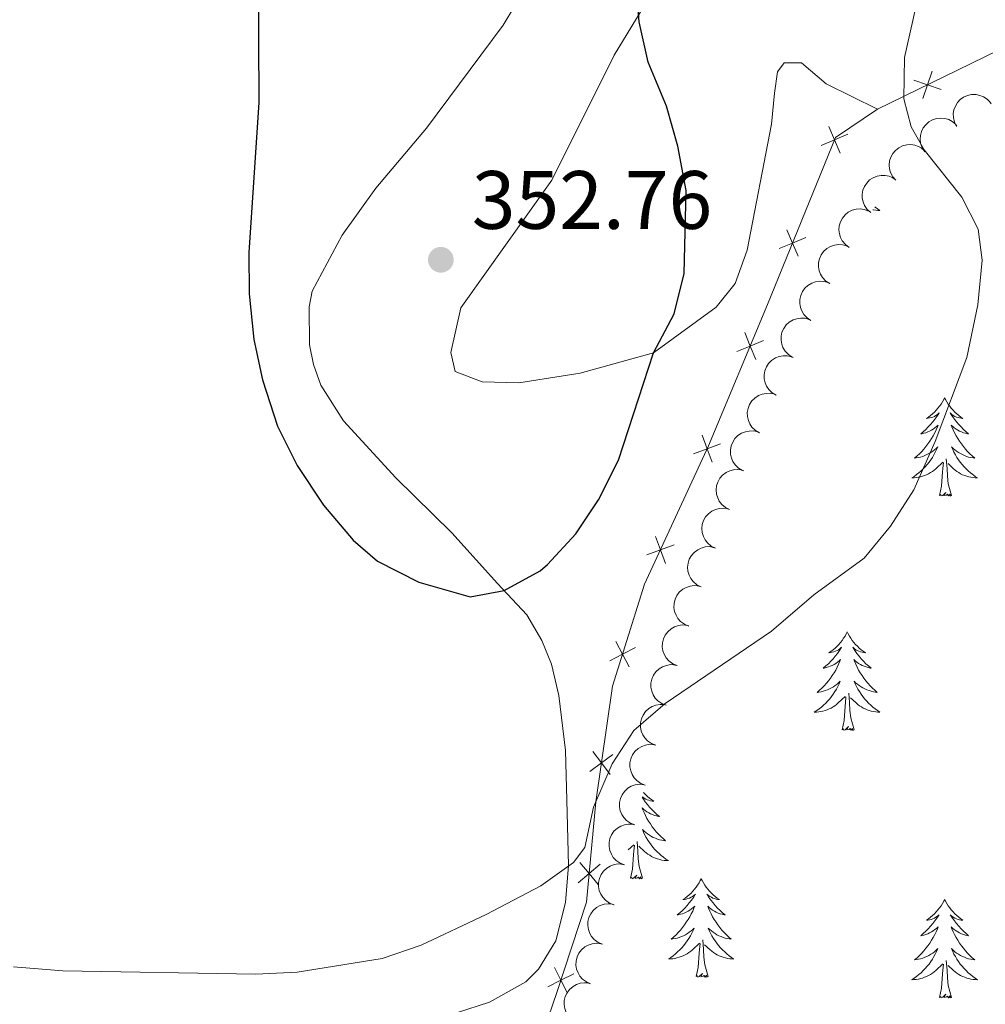
# Model space of a CAD drawing. Units: metres. Extents: x 600362 to 604860, y 694268 to 697303.
# Drawn here: x 602239 to 602356, y 694867 to 694986 of the extents above; entities that cross this region are included whole.
import ezdxf

# ---------------------------------------------------------------- set-up
doc = ezdxf.new("R2010")
doc.units = ezdxf.units.M
doc.header["$MEASUREMENT"] = 0
for name, color, linetype, lineweight in [('Carátula', 7, 'Continuous', 0), ('Edificios construcciones cerramientos', 7, 'Continuous', 0), ('Elementos auxiliares', 7, 'Continuous', 0), ('Entidades rústicas y varios', 7, 'Continuous', 0), ('Relieve y altimetría', 7, 'Continuous', 0), ('Textos de rotulación', 7, 'Continuous', 0)]:
    doc.layers.add(name, color=color, linetype=linetype, lineweight=lineweight)
doc.styles.add('Style-Arial', font='txt')

# ---------------------------------------------------------------- blocks, each defined once
blk = doc.blocks.new('5PATER_221')
at = {"layer": 'Relieve y altimetría', "linetype": 'Continuous', "lineweight": 0}
h = blk.add_hatch(color=250, dxfattribs=at)
edge = h.paths.add_edge_path()
edge.add_ellipse((0, 0), major_axis=(-1.1, -1.11), ratio=0.999422, start_angle=0, end_angle=360)

msp = doc.modelspace()

# ---------------------------------------------------------------- linework, layer by layer
at = {"layer": 'Carátula', "color": 7, "linetype": 'Continuous', "lineweight": 0}
msp.add_3dface([(600405.94, 694267.89), (604860.45, 694333.5), (604816.71, 697303.19), (600362.2, 697237.57)], dxfattribs=at)
at = {"layer": 'Edificios construcciones cerramientos', "color": 250, "linetype": 'Continuous', "lineweight": 0, "flags": 128}
for points in [[(602342.74, 694975.25), (602368.77, 694987.92), (602395.63, 695000.7)], [(602293.41, 694837.77), (602303.85, 694868.22), (602307.44, 694879.16), (602308.57, 694891.3), (602310.61, 694905.33), (602314.5, 694917.68), (602322.23, 694934.45), (602329.41, 694951.57), (602337.62, 694971.79), (602342.74, 694975.25)]]:
    msp.add_lwpolyline(points, dxfattribs=at)
for points, elevation in [([(602349.37, 694979.85), (602348.79, 694978.2), (602348.22, 694976.54)], 344.77), ([(602350.45, 694977.63), (602348.79, 694978.2), (602347.14, 694978.77)], 344.77), ([(602336.83, 694973.13), (602337.51, 694971.52), (602338.19, 694969.91)], 346.36), ([(602339.12, 694972.2), (602337.51, 694971.52), (602335.9, 694970.84)], 346.36), ([(602331.75, 694960.63), (602332.43, 694959.02), (602333.11, 694957.41)], 346.86), ([(602334.04, 694959.7), (602332.43, 694959.02), (602330.82, 694958.34)], 346.86), ([(602326.63, 694948.16), (602327.3, 694946.54), (602327.96, 694944.92)], 347.16), ([(602328.92, 694947.21), (602327.3, 694946.54), (602325.68, 694945.88)], 347.16), ([(602321.46, 694935.74), (602322.06, 694934.1), (602322.67, 694932.46)], 347.15), ([(602323.7, 694934.7), (602322.06, 694934.1), (602320.42, 694933.49)], 347.15), ([(602318.06, 694922.44), (602316.41, 694921.84), (602314.77, 694921.23)], 346.96), ([(602315.81, 694923.48), (602316.41, 694921.84), (602317.02, 694920.2)], 346.96), ([(602311.02, 694910.75), (602311.83, 694909.2), (602312.64, 694907.65)], 346.15), ([(602313.38, 694910.01), (602311.83, 694909.2), (602310.28, 694908.39)], 346.15), ([(602308.21, 694897.42), (602309.25, 694896.02), (602310.3, 694894.61)], 345.27), ([(602310.66, 694897.06), (602309.25, 694896.02), (602307.85, 694894.97)], 345.27), ([(602309.11, 694883.74), (602307.76, 694882.62), (602306.42, 694881.51)], 344.52), ([(602306.65, 694883.97), (602307.76, 694882.62), (602308.88, 694881.28)], 344.52), ([(602303.55, 694871.25), (602304.34, 694869.69), (602305.13, 694868.13)], 343.35), ([(602305.9, 694870.48), (602304.34, 694869.69), (602302.78, 694868.9)], 343.35)]:
    msp.add_lwpolyline(points, dxfattribs=dict(at, elevation=elevation))
at = {"layer": 'Elementos auxiliares', "color": 250, "linetype": 'Continuous', "lineweight": 0}
msp.add_3dface([(601270.25, 694674.68), (601236.77, 696987.88), (604664.98, 697038.39), (604699.6, 694725.19)], dxfattribs=at)
at = {"layer": 'Entidades rústicas y varios', "color": 92, "linetype": 'Continuous', "lineweight": 0, "flags": 128}
for points, elevation in [([(602352.31, 694973.16), (602352.05, 694973.67), (602351.93, 694974.24), (602351.92, 694974.72), (602352, 694975.16), (602352.17, 694975.62), (602352.43, 694976.04), (602352.76, 694976.4), (602353.17, 694976.69), (602353.63, 694976.9), (602354.13, 694977.01), (602354.68, 694977), (602355.14, 694976.9), (602355.6, 694976.72), (602356.02, 694976.45), (602356.29, 694976.18), (602356.51, 694975.87)], 345.64), ([(602348.45, 694970.09), (602348.15, 694970.57), (602347.96, 694971.12), (602347.9, 694971.6), (602347.94, 694972.05), (602348.06, 694972.52), (602348.27, 694972.97), (602348.57, 694973.36), (602348.95, 694973.69), (602349.39, 694973.94), (602349.87, 694974.1), (602350.42, 694974.16), (602350.89, 694974.1), (602351.36, 694973.97), (602351.8, 694973.75), (602352.1, 694973.51), (602352.36, 694973.21)], 346.47), ([(602344.94, 694966.62), (602344.57, 694967.04), (602344.31, 694967.56), (602344.18, 694968.03), (602344.15, 694968.47), (602344.2, 694968.96), (602344.34, 694969.43), (602344.58, 694969.86), (602344.91, 694970.24), (602345.3, 694970.56), (602345.75, 694970.79), (602346.29, 694970.93), (602346.76, 694970.94), (602347.25, 694970.88), (602347.72, 694970.73), (602348.05, 694970.53), (602348.35, 694970.28)], 347.17), ([(602341.91, 694962.7), (602341.49, 694963.07), (602341.16, 694963.56), (602340.98, 694964), (602340.89, 694964.44), (602340.88, 694964.93), (602340.96, 694965.42), (602341.14, 694965.88), (602341.42, 694966.29), (602341.77, 694966.66), (602342.19, 694966.94), (602342.7, 694967.14), (602343.17, 694967.22), (602343.67, 694967.22), (602344.15, 694967.13), (602344.5, 694966.97), (602344.83, 694966.76)], 347.8), ([(602339.28, 694958.49), (602338.83, 694958.83), (602338.46, 694959.28), (602338.23, 694959.71), (602338.11, 694960.14), (602338.05, 694960.63), (602338.09, 694961.12), (602338.23, 694961.59), (602338.47, 694962.03), (602338.79, 694962.42), (602339.18, 694962.74), (602339.67, 694962.99), (602340.13, 694963.11), (602340.63, 694963.15), (602341.12, 694963.1), (602341.48, 694962.98), (602341.82, 694962.8)], 348.37), ([(602336.94, 694954.1), (602336.46, 694954.41), (602336.07, 694954.84), (602335.82, 694955.25), (602335.67, 694955.67), (602335.58, 694956.15), (602335.59, 694956.65), (602335.7, 694957.12), (602335.91, 694957.58), (602336.2, 694957.99), (602336.58, 694958.34), (602337.05, 694958.61), (602337.5, 694958.76), (602337.99, 694958.83), (602338.49, 694958.81), (602338.85, 694958.71), (602339.21, 694958.55)], 348.79), ([(602334.66, 694949.65), (602334.19, 694949.96), (602333.79, 694950.38), (602333.55, 694950.8), (602333.4, 694951.22), (602333.31, 694951.7), (602333.32, 694952.19), (602333.43, 694952.67), (602333.64, 694953.13), (602333.93, 694953.54), (602334.3, 694953.89), (602334.78, 694954.16), (602335.23, 694954.31), (602335.72, 694954.38), (602336.21, 694954.36), (602336.58, 694954.26), (602336.94, 694954.1)], 348.95), ([(602332.39, 694945.2), (602331.92, 694945.5), (602331.52, 694945.93), (602331.27, 694946.35), (602331.12, 694946.77), (602331.04, 694947.25), (602331.05, 694947.74), (602331.15, 694948.22), (602331.37, 694948.68), (602331.66, 694949.09), (602332.03, 694949.43), (602332.51, 694949.71), (602332.96, 694949.85), (602333.45, 694949.93), (602333.94, 694949.91), (602334.31, 694949.81), (602334.66, 694949.65)], 349.11), ([(602330.46, 694940.58), (602329.97, 694940.87), (602329.56, 694941.28), (602329.29, 694941.68), (602329.12, 694942.09), (602329, 694942.57), (602328.99, 694943.06), (602329.07, 694943.54), (602329.26, 694944.01), (602329.53, 694944.44), (602329.89, 694944.8), (602330.35, 694945.1), (602330.79, 694945.26), (602331.28, 694945.36), (602331.77, 694945.37), (602332.14, 694945.29), (602332.51, 694945.15)], 348.91), ([(602328.42, 694936.03), (602327.93, 694936.31), (602327.51, 694936.72), (602327.24, 694937.12), (602327.07, 694937.53), (602326.96, 694938.01), (602326.94, 694938.5), (602327.03, 694938.99), (602327.22, 694939.45), (602327.49, 694939.88), (602327.84, 694940.24), (602328.31, 694940.54), (602328.75, 694940.71), (602329.24, 694940.8), (602329.73, 694940.81), (602330.1, 694940.73), (602330.46, 694940.59)], 348.71), ([(602326.37, 694931.47), (602325.89, 694931.75), (602325.47, 694932.16), (602325.2, 694932.56), (602325.03, 694932.97), (602324.91, 694933.45), (602324.9, 694933.94), (602324.98, 694934.43), (602325.17, 694934.89), (602325.44, 694935.32), (602325.8, 694935.68), (602326.26, 694935.98), (602326.71, 694936.15), (602327.19, 694936.24), (602327.68, 694936.25), (602328.06, 694936.17), (602328.42, 694936.03)], 348.51), ([(602324.8, 694926.73), (602324.3, 694926.97), (602323.85, 694927.35), (602323.55, 694927.73), (602323.36, 694928.13), (602323.21, 694928.61), (602323.16, 694929.1), (602323.21, 694929.58), (602323.37, 694930.06), (602323.61, 694930.51), (602323.94, 694930.89), (602324.39, 694931.22), (602324.82, 694931.42), (602325.29, 694931.55), (602325.78, 694931.59), (602326.16, 694931.53), (602326.53, 694931.42)], 348.16), ([(602323.07, 694922.05), (602322.57, 694922.3), (602322.12, 694922.68), (602321.83, 694923.06), (602321.63, 694923.46), (602321.48, 694923.93), (602321.44, 694924.42), (602321.49, 694924.9), (602321.64, 694925.38), (602321.89, 694925.83), (602322.22, 694926.21), (602322.66, 694926.54), (602323.09, 694926.74), (602323.57, 694926.87), (602324.06, 694926.91), (602324.43, 694926.85), (602324.8, 694926.74)], 347.81), ([(602321.34, 694917.37), (602320.84, 694917.62), (602320.39, 694918), (602320.1, 694918.38), (602319.9, 694918.78), (602319.75, 694919.25), (602319.71, 694919.74), (602319.76, 694920.23), (602319.91, 694920.7), (602320.16, 694921.15), (602320.49, 694921.53), (602320.93, 694921.86), (602321.36, 694922.06), (602321.84, 694922.19), (602322.33, 694922.23), (602322.7, 694922.17), (602323.08, 694922.06)], 347.46), ([(602319.84, 694912.61), (602319.32, 694912.83), (602318.85, 694913.18), (602318.53, 694913.54), (602318.3, 694913.92), (602318.13, 694914.38), (602318.04, 694914.87), (602318.06, 694915.36), (602318.19, 694915.85), (602318.4, 694916.31), (602318.7, 694916.71), (602319.12, 694917.07), (602319.54, 694917.3), (602320, 694917.46), (602320.49, 694917.53), (602320.87, 694917.5), (602321.25, 694917.41)], 347.12), ([(602318.43, 694907.82), (602317.91, 694908.04), (602317.44, 694908.39), (602317.12, 694908.75), (602316.89, 694909.13), (602316.72, 694909.59), (602316.64, 694910.08), (602316.65, 694910.57), (602316.78, 694911.06), (602316.99, 694911.52), (602317.29, 694911.92), (602317.71, 694912.28), (602318.13, 694912.51), (602318.6, 694912.67), (602319.08, 694912.74), (602319.46, 694912.71), (602319.84, 694912.62)], 346.85), ([(602317.12, 694903.01), (602316.59, 694903.21), (602316.11, 694903.54), (602315.78, 694903.89), (602315.54, 694904.27), (602315.35, 694904.73), (602315.26, 694905.21), (602315.26, 694905.7), (602315.37, 694906.19), (602315.57, 694906.66), (602315.86, 694907.07), (602316.27, 694907.44), (602316.68, 694907.68), (602317.14, 694907.85), (602317.63, 694907.94), (602318.01, 694907.92), (602318.39, 694907.84)], 346.58), ([(602315.85, 694898.18), (602315.32, 694898.38), (602314.84, 694898.71), (602314.51, 694899.06), (602314.27, 694899.44), (602314.08, 694899.89), (602313.99, 694900.38), (602313.99, 694900.87), (602314.1, 694901.36), (602314.3, 694901.83), (602314.59, 694902.24), (602315, 694902.61), (602315.41, 694902.85), (602315.87, 694903.02), (602316.36, 694903.11), (602316.74, 694903.09), (602317.12, 694903.01)], 346.36), ([(602314.58, 694893.35), (602314.05, 694893.55), (602313.57, 694893.88), (602313.24, 694894.23), (602313, 694894.61), (602312.81, 694895.06), (602312.72, 694895.55), (602312.72, 694896.04), (602312.83, 694896.53), (602313.03, 694897), (602313.32, 694897.41), (602313.73, 694897.78), (602314.14, 694898.02), (602314.6, 694898.19), (602315.09, 694898.28), (602315.47, 694898.26), (602315.85, 694898.18)], 346.13), ([(602313.31, 694888.52), (602312.78, 694888.72), (602312.3, 694889.05), (602311.97, 694889.4), (602311.73, 694889.78), (602311.54, 694890.23), (602311.45, 694890.72), (602311.45, 694891.21), (602311.56, 694891.7), (602311.76, 694892.16), (602312.05, 694892.58), (602312.46, 694892.95), (602312.87, 694893.19), (602313.33, 694893.36), (602313.82, 694893.45), (602314.2, 694893.43), (602314.58, 694893.35)], 345.9), ([(602312.04, 694883.69), (602311.51, 694883.88), (602311.03, 694884.22), (602310.7, 694884.57), (602310.46, 694884.95), (602310.27, 694885.4), (602310.18, 694885.89), (602310.18, 694886.38), (602310.29, 694886.87), (602310.49, 694887.33), (602310.78, 694887.75), (602311.19, 694888.12), (602311.6, 694888.36), (602312.06, 694888.53), (602312.55, 694888.62), (602312.93, 694888.6), (602313.31, 694888.52)], 345.67), ([(602310.76, 694878.85), (602310.24, 694879.05), (602309.76, 694879.39), (602309.43, 694879.74), (602309.19, 694880.12), (602309, 694880.57), (602308.91, 694881.06), (602308.91, 694881.55), (602309.02, 694882.04), (602309.22, 694882.5), (602309.51, 694882.92), (602309.92, 694883.29), (602310.33, 694883.53), (602310.79, 694883.7), (602311.28, 694883.79), (602311.66, 694883.77), (602312.04, 694883.69)], 345.45), ([(602309.38, 694874.06), (602308.86, 694874.27), (602308.39, 694874.62), (602308.07, 694874.98), (602307.85, 694875.37), (602307.68, 694875.83), (602307.6, 694876.32), (602307.62, 694876.81), (602307.74, 694877.29), (602307.96, 694877.75), (602308.26, 694878.16), (602308.68, 694878.52), (602309.1, 694878.74), (602309.57, 694878.9), (602310.06, 694878.97), (602310.44, 694878.94), (602310.81, 694878.85)], 345.23), ([(602307.95, 694869.27), (602307.43, 694869.48), (602306.96, 694869.84), (602306.64, 694870.2), (602306.42, 694870.58), (602306.24, 694871.04), (602306.17, 694871.53), (602306.18, 694872.02), (602306.31, 694872.51), (602306.53, 694872.97), (602306.83, 694873.37), (602307.25, 694873.73), (602307.67, 694873.95), (602308.14, 694874.11), (602308.62, 694874.18), (602309, 694874.15), (602309.38, 694874.06)], 345.07), ([(602306.52, 694864.48), (602306, 694864.7), (602305.53, 694865.05), (602305.21, 694865.41), (602304.99, 694865.8), (602304.81, 694866.26), (602304.73, 694866.74), (602304.75, 694867.23), (602304.88, 694867.72), (602305.09, 694868.18), (602305.4, 694868.58), (602305.82, 694868.94), (602306.24, 694869.16), (602306.7, 694869.32), (602307.19, 694869.39), (602307.57, 694869.36), (602307.95, 694869.27)], 344.9)]:
    msp.add_lwpolyline(points, dxfattribs=dict(at, elevation=elevation))
for points in [[(602342.42, 694963.4), (602342.45, 694963.37), (602342.74, 694963.16), (602343.03, 694962.97), (602342.77, 694962.98), (602342.51, 694963), (602342.24, 694963.04), (602342.17, 694963.06)], [(602350.87, 694940.27), (602350.76, 694940.05), (602350.6, 694939.78), (602350.44, 694939.51), (602350.25, 694939.26), (602350.06, 694939.01), (602349.85, 694938.77), (602349.63, 694938.54), (602349.4, 694938.33), (602349.16, 694938.12), (602348.91, 694937.93), (602348.65, 694937.76), (602348.85, 694937.78), (602349.05, 694937.82), (602349.25, 694937.87), (602349.45, 694937.94), (602349.64, 694938.02), (602349.82, 694938.12), (602349.99, 694938.24), (602350.2, 694938.43), (602350.16, 694938.36), (602349.93, 694938.02), (602349.68, 694937.68), (602349.43, 694937.35), (602349.16, 694937.04), (602348.88, 694936.73), (602348.59, 694936.44), (602348.28, 694936.16), (602347.97, 694935.89), (602348.1, 694935.91), (602348.34, 694935.97), (602348.58, 694936.04), (602348.82, 694936.13), (602349.05, 694936.23), (602349.27, 694936.35), (602349.49, 694936.48), (602349.7, 694936.62), (602349.89, 694936.78), (602350.08, 694936.95), (602349.99, 694936.73), (602349.84, 694936.37), (602349.67, 694936.02), (602349.48, 694935.67), (602349.28, 694935.33), (602349.07, 694935), (602348.84, 694934.68), (602348.6, 694934.36), (602348.35, 694934.06), (602348.09, 694933.77), (602347.81, 694933.49), (602347.53, 694933.22), (602347.23, 694932.96), (602347.43, 694932.98), (602347.69, 694933.03), (602347.96, 694933.09), (602348.21, 694933.17), (602348.47, 694933.27), (602348.72, 694933.38), (602348.96, 694933.5), (602349.19, 694933.64), (602349.42, 694933.79), (602349.63, 694933.95), (602349.84, 694934.13), (602350.03, 694934.31), (602349.89, 694933.99), (602349.74, 694933.67), (602349.57, 694933.35), (602349.39, 694933.05), (602349.19, 694932.75), (602348.98, 694932.46), (602348.76, 694932.18), (602348.52, 694931.92), (602348.27, 694931.66), (602348.02, 694931.41), (602347.75, 694931.18), (602347.47, 694930.96), (602347.18, 694930.75), (602346.89, 694930.56), (602347.16, 694930.57), (602347.42, 694930.59), (602347.68, 694930.63), (602347.94, 694930.69), (602348.19, 694930.76), (602348.44, 694930.85), (602348.69, 694930.95), (602348.93, 694931.07), (602349.16, 694931.2), (602349.38, 694931.34), (602349.59, 694931.5), (602349.79, 694931.67), (602350.64, 694932.47)], [(602350.87, 694940.27), (602350.98, 694940.05), (602351.14, 694939.78), (602351.3, 694939.51), (602351.49, 694939.26), (602351.68, 694939.01), (602351.89, 694938.77), (602352.11, 694938.54), (602352.34, 694938.33), (602352.58, 694938.12), (602352.83, 694937.93), (602353.09, 694937.76), (602352.89, 694937.78), (602352.69, 694937.82), (602352.49, 694937.87), (602352.29, 694937.94), (602352.1, 694938.02), (602351.92, 694938.12), (602351.75, 694938.24), (602351.54, 694938.43), (602351.58, 694938.36), (602351.81, 694938.02), (602352.06, 694937.68), (602352.31, 694937.35), (602352.58, 694937.04), (602352.86, 694936.73), (602353.15, 694936.44), (602353.46, 694936.16), (602353.77, 694935.89), (602353.64, 694935.91), (602353.4, 694935.97), (602353.16, 694936.04), (602352.92, 694936.13), (602352.69, 694936.23), (602352.47, 694936.35), (602352.25, 694936.48), (602352.04, 694936.62), (602351.85, 694936.78), (602351.66, 694936.95), (602351.75, 694936.73), (602351.9, 694936.37), (602352.07, 694936.02), (602352.26, 694935.67), (602352.46, 694935.33), (602352.67, 694935), (602352.9, 694934.68), (602353.14, 694934.36), (602353.39, 694934.06), (602353.65, 694933.77), (602353.93, 694933.49), (602354.21, 694933.22), (602354.51, 694932.96), (602354.31, 694932.98), (602354.05, 694933.03), (602353.78, 694933.09), (602353.53, 694933.17), (602353.27, 694933.27), (602353.02, 694933.38), (602352.78, 694933.5), (602352.55, 694933.64), (602352.32, 694933.79), (602352.11, 694933.95), (602351.9, 694934.13), (602351.71, 694934.31), (602351.85, 694933.99), (602352, 694933.67), (602352.17, 694933.35), (602352.35, 694933.05), (602352.55, 694932.75), (602352.76, 694932.46), (602352.98, 694932.18), (602353.22, 694931.92), (602353.47, 694931.66), (602353.72, 694931.41), (602353.99, 694931.18), (602354.27, 694930.96), (602354.56, 694930.75), (602354.85, 694930.56), (602354.58, 694930.57), (602354.32, 694930.59), (602354.06, 694930.63), (602353.8, 694930.69), (602353.55, 694930.76), (602353.3, 694930.85), (602353.05, 694930.95), (602352.81, 694931.07), (602352.58, 694931.2), (602352.36, 694931.34), (602352.15, 694931.5), (602351.95, 694931.67), (602351.29, 694932.29)], [(602350.25, 694928.42), (602350.5, 694929.54), (602350.61, 694931.28), (602350.66, 694931.71), (602350.72, 694932.44)], [(602351.72, 694928.42), (602351.29, 694929.86), (602351.2, 694930.77), (602351.16, 694931.71), (602351.05, 694932.88)], [(602351.72, 694928.42), (602351.55, 694928.35), (602351.53, 694928.59), (602351.34, 694928.37), (602351.22, 694928.57), (602351.1, 694928.47), (602350.83, 694928.41), (602351.02, 694928.8), (602350.64, 694928.42), (602350.45, 694928.37), (602350.41, 694928.53), (602350.25, 694928.42)], [(602339.05, 694911.89), (602338.94, 694911.67), (602338.79, 694911.39), (602338.62, 694911.13), (602338.44, 694910.87), (602338.24, 694910.62), (602338.04, 694910.38), (602337.82, 694910.16), (602337.59, 694909.94), (602337.35, 694909.74), (602337.1, 694909.55), (602336.84, 694909.37), (602337.03, 694909.39), (602337.24, 694909.43), (602337.44, 694909.49), (602337.63, 694909.55), (602337.82, 694909.64), (602338, 694909.74), (602338.18, 694909.85), (602338.38, 694910.04), (602338.34, 694909.98), (602338.11, 694909.63), (602337.87, 694909.3), (602337.61, 694908.97), (602337.34, 694908.65), (602337.06, 694908.35), (602336.77, 694908.05), (602336.47, 694907.77), (602336.16, 694907.5), (602336.28, 694907.52), (602336.52, 694907.58), (602336.77, 694907.66), (602337, 694907.74), (602337.23, 694907.85), (602337.46, 694907.96), (602337.67, 694908.09), (602337.88, 694908.24), (602338.08, 694908.4), (602338.26, 694908.57), (602338.18, 694908.34), (602338.02, 694907.98), (602337.85, 694907.63), (602337.66, 694907.28), (602337.46, 694906.94), (602337.25, 694906.61), (602337.02, 694906.29), (602336.79, 694905.98), (602336.53, 694905.68), (602336.27, 694905.38), (602336, 694905.1), (602335.71, 694904.83), (602335.41, 694904.57), (602335.61, 694904.6), (602335.88, 694904.65), (602336.14, 694904.71), (602336.4, 694904.79), (602336.65, 694904.88), (602336.9, 694904.99), (602337.14, 694905.11), (602337.38, 694905.25), (602337.6, 694905.4), (602337.82, 694905.56), (602338.02, 694905.74), (602338.22, 694905.93), (602338.08, 694905.6), (602337.92, 694905.28), (602337.75, 694904.97), (602337.57, 694904.66), (602337.37, 694904.36), (602337.16, 694904.08), (602336.94, 694903.8), (602336.7, 694903.53), (602336.46, 694903.27), (602336.2, 694903.03), (602335.93, 694902.79), (602335.65, 694902.57), (602335.36, 694902.36), (602335.07, 694902.17), (602335.34, 694902.18), (602335.6, 694902.21), (602335.86, 694902.25), (602336.12, 694902.3), (602336.38, 694902.38), (602336.63, 694902.46), (602336.87, 694902.57), (602337.11, 694902.68), (602337.34, 694902.81), (602337.56, 694902.96), (602337.77, 694903.12), (602337.98, 694903.29), (602338.82, 694904.08)], [(602339.05, 694911.89), (602339.16, 694911.67), (602339.32, 694911.39), (602339.49, 694911.13), (602339.67, 694910.87), (602339.86, 694910.62), (602340.07, 694910.38), (602340.29, 694910.16), (602340.52, 694909.94), (602340.76, 694909.74), (602341.01, 694909.55), (602341.27, 694909.37), (602341.07, 694909.39), (602340.87, 694909.43), (602340.67, 694909.49), (602340.47, 694909.55), (602340.28, 694909.64), (602340.1, 694909.74), (602339.93, 694909.85), (602339.73, 694910.04), (602339.77, 694909.98), (602340, 694909.63), (602340.24, 694909.3), (602340.5, 694908.97), (602340.76, 694908.65), (602341.04, 694908.35), (602341.33, 694908.05), (602341.64, 694907.77), (602341.95, 694907.5), (602341.83, 694907.52), (602341.58, 694907.58), (602341.34, 694907.66), (602341.1, 694907.74), (602340.87, 694907.85), (602340.65, 694907.96), (602340.43, 694908.09), (602340.23, 694908.24), (602340.03, 694908.4), (602339.84, 694908.57), (602339.93, 694908.34), (602340.09, 694907.98), (602340.26, 694907.63), (602340.44, 694907.28), (602340.64, 694906.94), (602340.85, 694906.61), (602341.08, 694906.29), (602341.32, 694905.98), (602341.57, 694905.68), (602341.83, 694905.38), (602342.11, 694905.1), (602342.4, 694904.83), (602342.69, 694904.57), (602342.5, 694904.6), (602342.23, 694904.65), (602341.97, 694904.71), (602341.71, 694904.79), (602341.45, 694904.88), (602341.21, 694904.99), (602340.97, 694905.11), (602340.73, 694905.25), (602340.51, 694905.4), (602340.29, 694905.56), (602340.08, 694905.74), (602339.89, 694905.93), (602340.03, 694905.6), (602340.19, 694905.28), (602340.35, 694904.97), (602340.54, 694904.66), (602340.73, 694904.36), (602340.94, 694904.08), (602341.17, 694903.8), (602341.4, 694903.53), (602341.65, 694903.27), (602341.91, 694903.03), (602342.18, 694902.79), (602342.45, 694902.57), (602342.74, 694902.36), (602343.03, 694902.17), (602342.77, 694902.18), (602342.51, 694902.21), (602342.24, 694902.25), (602341.98, 694902.3), (602341.73, 694902.38), (602341.48, 694902.46), (602341.24, 694902.57), (602341, 694902.68), (602340.77, 694902.81), (602340.54, 694902.96), (602340.33, 694903.12), (602340.13, 694903.29), (602339.47, 694903.91)], [(602339.9, 694900.04), (602339.48, 694901.48), (602339.38, 694902.38), (602339.34, 694903.33), (602339.24, 694904.49)], [(602338.43, 694900.04), (602338.68, 694901.15), (602338.79, 694902.9), (602338.84, 694903.33), (602338.9, 694904.05)], [(602339.9, 694900.04), (602339.73, 694899.97), (602339.71, 694900.21), (602339.52, 694899.99), (602339.4, 694900.19), (602339.28, 694900.08), (602339.01, 694900.03), (602339.21, 694900.42), (602338.82, 694900.04), (602338.63, 694899.99), (602338.59, 694900.15), (602338.43, 694900.04)], [(602314.19, 694891.87), (602314.34, 694891.65), (602314.58, 694891.31), (602314.84, 694890.98), (602315.1, 694890.67), (602315.39, 694890.36), (602315.68, 694890.07), (602315.98, 694889.79), (602316.29, 694889.52), (602316.17, 694889.54), (602315.92, 694889.6), (602315.68, 694889.67), (602315.45, 694889.76), (602315.21, 694889.86), (602314.99, 694889.98), (602314.77, 694890.11), (602314.57, 694890.25), (602314.37, 694890.41), (602314.18, 694890.58), (602314.27, 694890.36), (602314.43, 694890), (602314.6, 694889.64), (602314.78, 694889.3), (602314.98, 694888.96), (602315.2, 694888.63), (602315.42, 694888.3), (602315.66, 694887.99), (602315.91, 694887.69), (602316.18, 694887.4), (602316.45, 694887.12), (602316.74, 694886.85), (602317.04, 694886.59), (602316.84, 694886.61), (602316.57, 694886.66), (602316.31, 694886.72), (602316.05, 694886.8), (602315.8, 694886.9), (602315.55, 694887), (602315.31, 694887.13), (602315.07, 694887.27), (602314.85, 694887.42), (602314.63, 694887.58), (602314.43, 694887.76), (602314.23, 694887.94), (602314.37, 694887.62), (602314.53, 694887.29), (602314.7, 694886.98), (602314.88, 694886.68), (602315.08, 694886.38), (602315.29, 694886.09), (602315.51, 694885.81), (602315.74, 694885.54), (602315.99, 694885.29), (602316.25, 694885.04), (602316.52, 694884.81), (602316.8, 694884.59), (602317.08, 694884.38), (602317.38, 694884.19), (602317.11, 694884.2), (602316.85, 694884.22), (602316.58, 694884.26), (602316.33, 694884.32), (602316.07, 694884.39), (602315.82, 694884.48), (602315.58, 694884.58), (602315.34, 694884.7), (602315.11, 694884.83), (602314.89, 694884.97), (602314.67, 694885.13), (602314.47, 694885.3), (602313.81, 694885.92)], [(602314.35, 694892.47), (602314.41, 694892.4), (602314.63, 694892.17), (602314.86, 694891.96), (602315.1, 694891.75), (602315.35, 694891.56), (602315.61, 694891.38), (602315.41, 694891.41), (602315.21, 694891.45), (602315.01, 694891.5), (602314.82, 694891.57), (602314.63, 694891.65), (602314.45, 694891.75), (602314.27, 694891.86), (602314.2, 694891.93)], [(602312.51, 694885.48), (602313.17, 694886.1)], [(602312.78, 694882.05), (602313.02, 694883.17), (602313.13, 694884.91), (602313.18, 694885.34), (602313.25, 694886.07)], [(602314.25, 694882.05), (602313.82, 694883.49), (602313.73, 694884.39), (602313.68, 694885.34), (602313.58, 694886.51)], [(602314.25, 694882.05), (602314.07, 694881.98), (602314.05, 694882.22), (602313.86, 694882), (602313.74, 694882.2), (602313.62, 694882.09), (602313.35, 694882.04), (602313.55, 694882.43), (602313.16, 694882.05), (602312.97, 694882), (602312.93, 694882.16), (602312.78, 694882.05)], [(602321.35, 694881.98), (602321.24, 694881.76), (602321.09, 694881.49), (602320.92, 694881.22), (602320.74, 694880.97), (602320.54, 694880.72), (602320.34, 694880.48), (602320.12, 694880.25), (602319.89, 694880.04), (602319.65, 694879.83), (602319.4, 694879.64), (602319.14, 694879.47), (602319.34, 694879.49), (602319.54, 694879.53), (602319.74, 694879.58), (602319.93, 694879.65), (602320.12, 694879.74), (602320.3, 694879.83), (602320.48, 694879.95), (602320.68, 694880.14), (602320.64, 694880.07), (602320.41, 694879.73), (602320.17, 694879.39), (602319.91, 694879.06), (602319.65, 694878.75), (602319.36, 694878.44), (602319.07, 694878.15), (602318.77, 694877.87), (602318.46, 694877.6), (602318.58, 694877.62), (602318.83, 694877.68), (602319.07, 694877.75), (602319.3, 694877.84), (602319.54, 694877.94), (602319.76, 694878.06), (602319.98, 694878.19), (602320.18, 694878.33), (602320.38, 694878.49), (602320.57, 694878.66), (602320.48, 694878.44), (602320.32, 694878.08), (602320.15, 694877.73), (602319.97, 694877.38), (602319.77, 694877.04), (602319.55, 694876.71), (602319.33, 694876.39), (602319.09, 694876.07), (602318.84, 694875.77), (602318.57, 694875.48), (602318.3, 694875.2), (602318.01, 694874.93), (602317.71, 694874.67), (602317.91, 694874.69), (602318.18, 694874.74), (602318.44, 694874.8), (602318.7, 694874.88), (602318.95, 694874.98), (602319.2, 694875.08), (602319.44, 694875.21), (602319.68, 694875.35), (602319.9, 694875.5), (602320.12, 694875.66), (602320.32, 694875.84), (602320.52, 694876.02), (602320.38, 694875.7), (602320.22, 694875.38), (602320.05, 694875.06), (602319.87, 694874.76), (602319.67, 694874.46), (602319.46, 694874.17), (602319.24, 694873.89), (602319.01, 694873.63), (602318.76, 694873.37), (602318.5, 694873.12), (602318.23, 694872.89), (602317.95, 694872.67), (602317.67, 694872.46), (602317.38, 694872.27), (602317.64, 694872.28), (602317.9, 694872.3), (602318.17, 694872.34), (602318.42, 694872.4), (602318.68, 694872.47), (602318.93, 694872.56), (602319.17, 694872.66), (602319.41, 694872.78), (602319.64, 694872.91), (602319.86, 694873.05), (602320.08, 694873.21), (602320.28, 694873.38), (602321.13, 694874.18)], [(602321.35, 694881.98), (602321.47, 694881.76), (602321.62, 694881.49), (602321.79, 694881.22), (602321.97, 694880.97), (602322.17, 694880.72), (602322.37, 694880.48), (602322.59, 694880.25), (602322.82, 694880.04), (602323.06, 694879.83), (602323.31, 694879.64), (602323.57, 694879.47), (602323.37, 694879.49), (602323.17, 694879.53), (602322.97, 694879.58), (602322.78, 694879.65), (602322.59, 694879.74), (602322.41, 694879.83), (602322.23, 694879.95), (602322.03, 694880.14), (602322.07, 694880.07), (602322.3, 694879.73), (602322.54, 694879.39), (602322.8, 694879.06), (602323.06, 694878.75), (602323.34, 694878.44), (602323.64, 694878.15), (602323.94, 694877.87), (602324.25, 694877.6), (602324.13, 694877.62), (602323.88, 694877.68), (602323.64, 694877.75), (602323.41, 694877.84), (602323.17, 694877.94), (602322.95, 694878.06), (602322.74, 694878.19), (602322.53, 694878.33), (602322.33, 694878.49), (602322.14, 694878.66), (602322.23, 694878.44), (602322.39, 694878.08), (602322.56, 694877.73), (602322.74, 694877.38), (602322.94, 694877.04), (602323.16, 694876.71), (602323.38, 694876.39), (602323.62, 694876.07), (602323.87, 694875.77), (602324.14, 694875.48), (602324.41, 694875.2), (602324.7, 694874.93), (602325, 694874.67), (602324.8, 694874.69), (602324.53, 694874.74), (602324.27, 694874.8), (602324.01, 694874.88), (602323.76, 694874.98), (602323.51, 694875.08), (602323.27, 694875.21), (602323.03, 694875.35), (602322.81, 694875.5), (602322.59, 694875.66), (602322.39, 694875.84), (602322.19, 694876.02), (602322.33, 694875.7), (602322.49, 694875.38), (602322.66, 694875.06), (602322.84, 694874.76), (602323.04, 694874.46), (602323.25, 694874.17), (602323.47, 694873.89), (602323.7, 694873.63), (602323.95, 694873.37), (602324.21, 694873.12), (602324.48, 694872.89), (602324.76, 694872.67), (602325.04, 694872.46), (602325.33, 694872.27), (602325.07, 694872.28), (602324.81, 694872.3), (602324.54, 694872.34), (602324.29, 694872.4), (602324.03, 694872.47), (602323.78, 694872.56), (602323.54, 694872.66), (602323.3, 694872.78), (602323.07, 694872.91), (602322.85, 694873.05), (602322.63, 694873.21), (602322.43, 694873.38), (602321.77, 694874)], [(602350.87, 694879.47), (602350.76, 694879.26), (602350.6, 694878.98), (602350.44, 694878.71), (602350.25, 694878.46), (602350.06, 694878.21), (602349.85, 694877.97), (602349.63, 694877.75), (602349.4, 694877.53), (602349.16, 694877.33), (602348.91, 694877.14), (602348.65, 694876.96), (602348.85, 694876.98), (602349.05, 694877.02), (602349.25, 694877.07), (602349.45, 694877.14), (602349.64, 694877.23), (602349.82, 694877.33), (602349.99, 694877.44), (602350.2, 694877.63), (602350.16, 694877.56), (602349.93, 694877.22), (602349.68, 694876.88), (602349.43, 694876.56), (602349.16, 694876.24), (602348.88, 694875.94), (602348.59, 694875.64), (602348.28, 694875.36), (602347.97, 694875.09), (602348.1, 694875.11), (602348.34, 694875.17), (602348.58, 694875.24), (602348.82, 694875.33), (602349.05, 694875.43), (602349.27, 694875.55), (602349.49, 694875.68), (602349.7, 694875.83), (602349.89, 694875.98), (602350.08, 694876.15), (602349.99, 694875.93), (602349.84, 694875.57), (602349.67, 694875.22), (602349.48, 694874.87), (602349.28, 694874.53), (602349.07, 694874.2), (602348.84, 694873.88), (602348.6, 694873.56), (602348.35, 694873.26), (602348.09, 694872.97), (602347.81, 694872.69), (602347.53, 694872.42), (602347.23, 694872.16), (602347.43, 694872.19), (602347.69, 694872.23), (602347.96, 694872.3), (602348.21, 694872.38), (602348.47, 694872.47), (602348.72, 694872.58), (602348.96, 694872.7), (602349.19, 694872.84), (602349.42, 694872.99), (602349.63, 694873.15), (602349.84, 694873.33), (602350.03, 694873.52), (602349.89, 694873.19), (602349.74, 694872.87), (602349.57, 694872.55), (602349.39, 694872.25), (602349.19, 694871.95), (602348.98, 694871.66), (602348.76, 694871.39), (602348.52, 694871.12), (602348.27, 694870.86), (602348.02, 694870.61), (602347.75, 694870.38), (602347.47, 694870.16), (602347.18, 694869.95), (602346.89, 694869.76), (602347.16, 694869.77), (602347.42, 694869.79), (602347.68, 694869.83), (602347.94, 694869.89), (602348.19, 694869.96), (602348.44, 694870.05), (602348.69, 694870.15), (602348.93, 694870.27), (602349.16, 694870.4), (602349.38, 694870.54), (602349.59, 694870.7), (602349.79, 694870.87), (602350.64, 694871.67)], [(602350.87, 694879.47), (602350.98, 694879.26), (602351.14, 694878.98), (602351.3, 694878.71), (602351.49, 694878.46), (602351.68, 694878.21), (602351.89, 694877.97), (602352.11, 694877.75), (602352.34, 694877.53), (602352.58, 694877.33), (602352.83, 694877.14), (602353.09, 694876.96), (602352.89, 694876.98), (602352.69, 694877.02), (602352.49, 694877.07), (602352.29, 694877.14), (602352.1, 694877.23), (602351.92, 694877.33), (602351.75, 694877.44), (602351.54, 694877.63), (602351.58, 694877.56), (602351.81, 694877.22), (602352.06, 694876.88), (602352.31, 694876.56), (602352.58, 694876.24), (602352.86, 694875.94), (602353.15, 694875.64), (602353.46, 694875.36), (602353.77, 694875.09), (602353.64, 694875.11), (602353.4, 694875.17), (602353.16, 694875.24), (602352.92, 694875.33), (602352.69, 694875.43), (602352.47, 694875.55), (602352.25, 694875.68), (602352.04, 694875.83), (602351.85, 694875.98), (602351.66, 694876.15), (602351.75, 694875.93), (602351.9, 694875.57), (602352.07, 694875.22), (602352.26, 694874.87), (602352.46, 694874.53), (602352.67, 694874.2), (602352.9, 694873.88), (602353.14, 694873.56), (602353.39, 694873.26), (602353.65, 694872.97), (602353.93, 694872.69), (602354.21, 694872.42), (602354.51, 694872.16), (602354.31, 694872.19), (602354.05, 694872.23), (602353.78, 694872.3), (602353.53, 694872.38), (602353.27, 694872.47), (602353.02, 694872.58), (602352.78, 694872.7), (602352.55, 694872.84), (602352.32, 694872.99), (602352.11, 694873.15), (602351.9, 694873.33), (602351.71, 694873.52), (602351.85, 694873.19), (602352, 694872.87), (602352.17, 694872.55), (602352.35, 694872.25), (602352.55, 694871.95), (602352.76, 694871.66), (602352.98, 694871.39), (602353.22, 694871.12), (602353.47, 694870.86), (602353.72, 694870.61), (602353.99, 694870.38), (602354.27, 694870.16), (602354.56, 694869.95), (602354.85, 694869.76), (602354.58, 694869.77), (602354.32, 694869.79), (602354.06, 694869.83), (602353.8, 694869.89), (602353.55, 694869.96), (602353.3, 694870.05), (602353.05, 694870.15), (602352.81, 694870.27), (602352.58, 694870.4), (602352.36, 694870.54), (602352.15, 694870.7), (602351.95, 694870.87), (602351.29, 694871.49)], [(602320.74, 694870.13), (602320.98, 694871.25), (602321.09, 694872.99), (602321.14, 694873.42), (602321.21, 694874.15)], [(602322.21, 694870.13), (602321.78, 694871.57), (602321.69, 694872.48), (602321.64, 694873.42), (602321.54, 694874.59)], [(602350.25, 694867.62), (602350.5, 694868.74), (602350.61, 694870.48), (602350.66, 694870.92), (602350.72, 694871.64)], [(602351.72, 694867.62), (602351.29, 694869.06), (602351.2, 694869.97), (602351.16, 694870.92), (602351.05, 694872.08)], [(602322.21, 694870.13), (602322.03, 694870.06), (602322.01, 694870.3), (602321.82, 694870.08), (602321.7, 694870.28), (602321.58, 694870.18), (602321.31, 694870.12), (602321.51, 694870.51), (602321.12, 694870.13), (602320.93, 694870.08), (602320.89, 694870.24), (602320.74, 694870.13)], [(602351.72, 694867.62), (602351.55, 694867.55), (602351.53, 694867.79), (602351.34, 694867.57), (602351.22, 694867.77), (602351.1, 694867.67), (602350.83, 694867.61), (602351.02, 694868.01), (602350.64, 694867.63), (602350.45, 694867.57), (602350.41, 694867.73), (602350.25, 694867.62)]]:
    msp.add_lwpolyline(points, dxfattribs=at)
at = {"layer": 'Entidades rústicas y varios', "color": 92, "linetype": 'Continuous', "lineweight": 0}
for points in [[(602305.85, 694999.5, 351.32), (602297.36, 694985.43, 351.59), (602288.05, 694972.94, 351.05), (602281.9, 694965.67, 351.05), (602277.83, 694959.99, 350.78), (602274.17, 694953.17, 350.78), (602273.82, 694951.28, 350.78), (602273.88, 694946.7, 350.78), (602274.36, 694944.29, 350.78), (602275.23, 694941.81, 350.78), (602278, 694937.49, 350.92), (602284.33, 694930.56, 351.05), (602291.13, 694923.91, 351.05), (602296.66, 694917.76, 350.24), (602300.23, 694913.96, 349.16), (602302.03, 694910.87, 348.49), (602303.21, 694907.98, 347.95), (602304.1, 694904.18, 347.27), (602304.92, 694897.53, 346.46), (602305.12, 694889.97, 345.46), (602305.25, 694883.6, 345.06), (602304.92, 694879.13, 344.52), (602303.73, 694874.45, 344.38), (602301.62, 694871.02, 344.25), (602300.09, 694869.49, 344.25), (602295.68, 694867.02, 344.25), (602283.7, 694863.17, 344.92)], [(602315.67, 694989.77, 349.37), (602310.79, 694981.77, 349.91), (602303.26, 694966.63, 351.53), (602292.22, 694951.18, 352.34), (602290.98, 694945.75, 352.34), (602291.53, 694943.45, 352.34), (602294.79, 694942.21, 352.34), (602299.25, 694942.09, 352.34), (602306.67, 694943.26, 350.45), (602315.59, 694945.72, 350), (602323.18, 694951.26, 349.73), (602325.46, 694954.13, 349.46), (602326.94, 694958.17, 349.46), (602329.86, 694973.41, 348.11), (602330.23, 694977.18, 347.57), (602330.59, 694979.75, 347.57), (602331.42, 694980.87, 347.03), (602333.53, 694980.87, 346.49), (602336.51, 694978.3, 345.95), (602342.74, 694975.25, 345.27)]]:
    msp.add_polyline3d(points, dxfattribs=at)
at = {"layer": 'Relieve y altimetría', "color": 30, "linetype": 'Continuous', "lineweight": 0, "elevation": 345, "flags": 128}
msp.add_lwpolyline([(602237.97, 694871.3), (602243.94, 694870.84), (602267.36, 694870.43), (602272.35, 694870.69), (602282.68, 694872.31), (602287.39, 694873.96), (602295.27, 694877.64), (602301.92, 694881.12), (602305.88, 694883.96), (602307.23, 694885.78), (602308.31, 694890.67), (602310.54, 694895.93), (602313.2, 694899.95), (602316.99, 694903.21), (602329.86, 694911.97), (602335.01, 694916.39), (602341.1, 694920.85), (602344.3, 694924.7), (602347.12, 694929.11), (602349.73, 694934.99), (602353.55, 694945.15), (602354.91, 694951.54), (602355.43, 694956.93), (602354.93, 694960.7), (602352.96, 694964.59), (602348.37, 694970.31), (602346.81, 694973.09), (602345.94, 694976.5), (602346.01, 694981.5), (602349.57, 694997.32)], dxfattribs=at)
at = {"layer": 'Relieve y altimetría', "color": 30, "linetype": 'Continuous', "lineweight": 30, "elevation": 350, "flags": 128}
msp.add_lwpolyline([(602267.65, 694991.47), (602267.74, 694976.06), (602266.51, 694957.88), (602266.57, 694952.88), (602267.12, 694947.33), (602268.15, 694942.44), (602270, 694936.82), (602272.38, 694932.06), (602275.55, 694927.26), (602279.15, 694923.03), (602282.11, 694920.48), (602287.14, 694917.92), (602293.36, 694916.17), (602297.46, 694916.91), (602301.85, 694919.29), (602302.74, 694920.05), (602306.14, 694923.8), (602308.91, 694927.92), (602311.34, 694932.69), (602315.59, 694945.72), (602318.06, 694950.46), (602319.27, 694955.32), (602319.52, 694965.39), (602318.53, 694970.75), (602317.14, 694975.62), (602314.91, 694980.94), (602313.84, 694985.83), (602313.44, 694991.45)], dxfattribs=at)

# ---------------------------------------------------------------- block references
at = {"layer": 'Relieve y altimetría', "color": 250, "linetype": 'Continuous', "lineweight": 0}
msp.add_blockref('5PATER_221', (602289.79, 694956.99, 352.76), dxfattribs=at)

# ---------------------------------------------------------------- texts
at = {"layer": 'Textos de rotulación', "color": 250, "linetype": 'Continuous', "lineweight": 0, "style": 'Style-Arial'}
msp.add_text('352.76', height=7, dxfattribs=at).set_placement((602293.54, 694960.74, 352.76))

doc.saveas('drawing.dxf')
